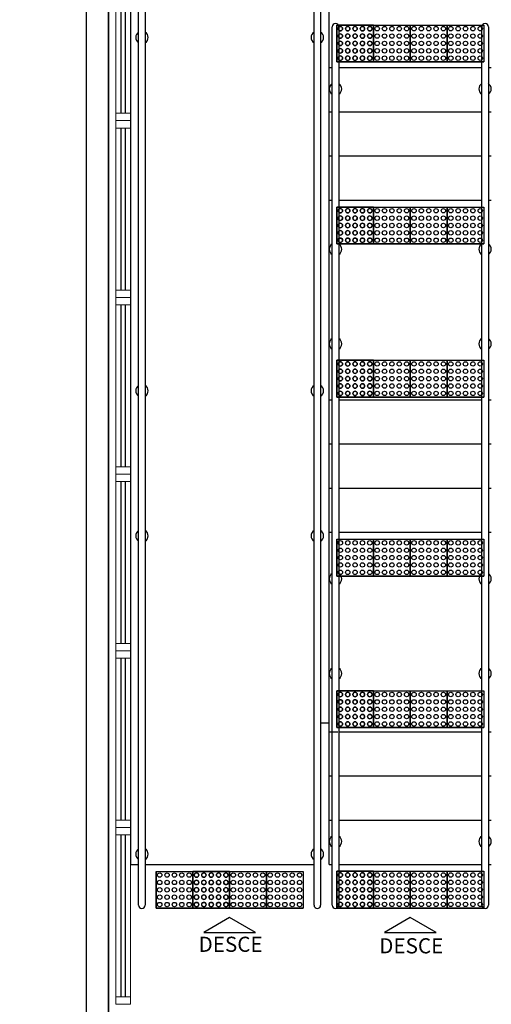
# Model space of a CAD drawing. Units: millimetres. Extents: x 971 to 1339, y 87 to 1406.
# Drawn here: x 1117 to 1120, y 190 to 196 of the extents above; entities that cross this region are included whole.
import ezdxf
from ezdxf.enums import TextEntityAlignment as Align

# ---------------------------------------------------------------- set-up
doc = ezdxf.new("R2010")
doc.units = ezdxf.units.MM
doc.linetypes.add('CONTINUO', pattern=[0])
for name, color, linetype in [('BASE ELETRICA', 253, 'Continuous'), ('BASE ELÉTRICA 2', 30, 'Continuous'), ('Layout', 4, 'Continuous')]:
    doc.layers.add(name, color=color, linetype=linetype)
doc.styles.add('ARIAL', font='arial.ttf')

# ---------------------------------------------------------------- blocks, each defined once
blk = doc.blocks.new('PERGOLA')
at = {"layer": 'BASE ELETRICA'}
blk.add_line((109613.2825, -73539.1079), (109613.2825, -73524.0079), dxfattribs=at)
for points in [[(109628.3825, -73524.0079), (109613.2825, -73524.0079), (109613.2825, -73539.1079), (109628.3825, -73539.1079)], [(109628.2325, -73524.1579), (109613.4325, -73524.1579), (109613.4325, -73538.9579), (109628.2325, -73538.9579)]]:
    blk.add_lwpolyline(points, close=True, dxfattribs=at)
blk = doc.blocks.new('esquadria 1.50')
at = {"layer": 'BASE ELETRICA'}
for p, q in [((0.05, 0.0637), (1.15, 0.0637)), ((0.05, 0.0337), (1.15, 0.0337))]:
    blk.add_line(p, q, dxfattribs=at)
at = {"layer": 'BASE ELÉTRICA 2', "lineweight": 5}
for p, q in [((0, 0.1), (0.05, 0.1)), ((0, 0), (0, 0.1)), ((0.05, 0.1), (1.15, 0.1)), ((0.05, 0.1), (0.05, 0)), ((1.15, 0.1), (1.15, 0)), ((1.15, 0.1), (1.2, 0.1)), ((1.2, 0), (1.2, 0.1)), ((0.05, 0), (0, 0)), ((0.05, 0), (1.15, 0)), ((1.15, 0), (1.2, 0))]:
    blk.add_line(p, q, dxfattribs=at)
blk = doc.blocks.new('A$C4A2A349F')
at = {"layer": 'BASE ELETRICA'}
for p, q in [((0, 0), (0, 0.25)), ((0, 0.25), (0.25, 0.25)), ((0.25, 0.25), (0, 0.25)), ((0.25, 0), (0.25, 0.25)), ((0.25, 0.25), (0.25, 0)), ((0.25, 0), (0, 0))]:
    blk.add_line(p, q, dxfattribs=at)
for centre in [(0.025, 0.225), (0.075, 0.225), (0.125, 0.225), (0.175, 0.225), (0.225, 0.225), (0.025, 0.175), (0.025, 0.125), (0.075, 0.175), (0.075, 0.125), (0.125, 0.175), (0.125, 0.125), (0.175, 0.175), (0.175, 0.125), (0.225, 0.175), (0.225, 0.125), (0.025, 0.075), (0.075, 0.075), (0.125, 0.075), (0.175, 0.075), (0.225, 0.075), (0.025, 0.025), (0.075, 0.025), (0.125, 0.025), (0.175, 0.025), (0.225, 0.025)]:
    blk.add_circle(centre, 0.015, dxfattribs=at)
blk = doc.blocks.new('BASEc')
at = {"layer": 'BASE ELETRICA', "linetype": 'CONTINUO'}
for p, q in [((1751.8533, 1192.727), (1751.8533, 1201.9781)), ((1751.8533, 1198.137), (1751.8735, 1198.137, 0)), ((1751.9183, 1198.137, 0), (1752.8891, 1198.137, 0)), ((1752.9339, 1198.137, 0), (1752.9534, 1198.137)), ((1751.8533, 1197.837), (1751.8735, 1197.837, 0)), ((1751.9183, 1197.837, 0), (1752.8891, 1197.837, 0)), ((1752.9339, 1197.837, 0), (1752.9534, 1197.837)), ((1751.8533, 1197.537), (1751.8735, 1197.537, 0)), ((1751.9183, 1197.537, 0), (1752.8891, 1197.537, 0)), ((1752.9339, 1197.537, 0), (1752.9534, 1197.537)), ((1751.8533, 1197.237), (1751.8735, 1197.237, 0)), ((1751.9183, 1197.237, 0), (1752.8891, 1197.237, 0)), ((1752.9339, 1197.237, 0), (1752.9534, 1197.237)), ((1751.8533, 1195.882), (1751.8735, 1195.882)), ((1751.8533, 1195.882), (1751.8735, 1195.882)), ((1751.9183, 1195.882), (1752.8891, 1195.882)), ((1751.9183, 1195.882), (1752.8891, 1195.882)), ((1752.9339, 1195.882), (1752.9534, 1195.882)), ((1752.9339, 1195.882), (1752.9534, 1195.882)), ((1751.8533, 1195.582), (1751.8735, 1195.582)), ((1751.9183, 1195.582), (1752.8891, 1195.582)), ((1752.9339, 1195.582), (1752.9534, 1195.582)), ((1751.8533, 1195.282), (1751.8735, 1195.282)), ((1751.9183, 1195.282), (1752.8891, 1195.282)), ((1752.9339, 1195.282), (1752.9534, 1195.282)), ((1751.9183, 1194.982), (1752.8891, 1194.982)), ((1752.9339, 1194.982), (1752.9534, 1194.982)), ((1751.7948, 1193.6887), (1751.8534, 1193.6887)), ((1751.8533, 1193.627), (1751.9115, 1193.627)), ((1751.8533, 1193.627), (1751.9115, 1193.627)), ((1751.9183, 1193.627), (1752.8891, 1193.627)), ((1751.9183, 1193.627), (1752.8891, 1193.627)), ((1752.9339, 1193.627), (1752.9534, 1193.627)), ((1752.9339, 1193.627), (1752.9534, 1193.627)), ((1751.8533, 1193.327), (1751.8735, 1193.327)), ((1751.9183, 1193.327), (1752.8891, 1193.327)), ((1752.9339, 1193.327), (1752.9534, 1193.327)), ((1751.8533, 1193.027), (1751.8735, 1193.027)), ((1751.9183, 1193.027), (1752.8891, 1193.027)), ((1752.9339, 1193.027), (1752.9534, 1193.027)), ((1751.9183, 1192.727), (1752.8891, 1192.727))]:
    blk.add_line(p, q, dxfattribs=at)
at = {"layer": 'BASE ELETRICA', "linetype": 'CONTINUO', "elevation": 0}
for points in [[(1751.7948, 1193.6887), (1751.8534, 1193.6887)], [(1750.6037, 1192.727), (1751.75, 1192.727)]]:
    blk.add_lwpolyline(points, dxfattribs=at)
for points in [[(1751.0006, 1192.2635), (1751.3531, 1192.2635), (1751.1768, 1192.3653)], [(1752.2274, 1192.2635), (1752.5799, 1192.2635), (1752.4037, 1192.3653)]]:
    blk.add_lwpolyline(points, close=True, dxfattribs=at)
at = {"layer": 'BASE ELÉTRICA 2'}
for p, q in [((1751.8533, 1194.982), (1751.8735, 1194.982)), ((1751.8533, 1192.727), (1751.8735, 1192.727)), ((1752.9339, 1192.727), (1752.9534, 1192.727))]:
    blk.add_line(p, q, dxfattribs=at)
at = {"layer": 'BASE ELÉTRICA 2', "elevation": 0}
for points in [[(1751.7948, 1201.8926), (1751.7948, 1192.4494)], [(1751.75, 1192.4494), (1751.75, 1201.8435)], [(1746.4539, 1200.537), (1750.1533, 1200.537), (1750.1533, 1200.587), (1750.3533, 1200.587), (1750.3533, 1200.787), (1750.5533, 1200.787), (1750.5533, 1200.587), (1750.7533, 1200.587), (1750.7533, 1200.387), (1750.5533, 1200.387), (1750.5533, 1200.187), (1750.5033, 1200.187), (1750.5033, 1192.727), (1750.5533, 1192.727), (1750.5533, 1192.727), (1750.5533, 1192.727), (1750.5533, 1192.727), (1750.5533, 1192.727), (1750.5533, 1192.727), (1750.5589, 1192.727)], [(1750.5589, 1192.4494), (1750.5589, 1200.1245)], [(1750.6037, 1200.1245), (1750.6037, 1192.4494)], [(1751.8735, 1192.4494), (1751.8735, 1198.4146)], [(1751.9183, 1198.4146), (1751.9183, 1192.4494)], [(1752.8891, 1192.4494), (1752.8891, 1198.4146)], [(1752.9339, 1198.4146), (1752.9339, 1192.4494)]]:
    blk.add_lwpolyline(points, dxfattribs=at)
at = {"layer": 'BASE ELÉTRICA 2'}
for centre, radius, start, end in [((1751.8959, 1198.4146, 0), 0.0224, 0, 180), ((1752.9115, 1198.4146, 0), 0.0224, 0, 180), ((1750.5813, 1198.342), 0.0424, 121.88925, 238.11075), ((1750.5813, 1198.342), 0.0424, 301.88925, 58.11075), ((1751.7724, 1198.342), 0.0424, 121.88925, 238.11075), ((1751.7724, 1198.342), 0.0424, 301.88925, 58.11075), ((1751.8959, 1197.9919, 0), 0.0424, 121.88925, 238.11075), ((1751.8959, 1197.9919, 0), 0.0424, 301.88925, 58.11075), ((1752.9115, 1197.9919, 0), 0.0424, 121.88925, 238.11075), ((1752.9115, 1197.9919, 0), 0.0424, 301.88925, 58.11075), ((1751.8959, 1196.9035, 0), 0.0424, 121.88925, 238.11075), ((1751.8959, 1196.9035, 0), 0.0424, 301.88925, 58.11075), ((1752.9115, 1196.9035, 0), 0.0424, 121.88925, 238.11075), ((1752.9115, 1196.9035, 0), 0.0424, 301.88925, 58.11075), ((1751.8959, 1196.261), 0.0424, 121.88925, 238.11075), ((1751.8959, 1196.261), 0.0424, 301.88925, 58.11075), ((1752.9115, 1196.261), 0.0424, 121.88925, 238.11075), ((1752.9115, 1196.261), 0.0424, 301.88925, 58.11075), ((1750.5813, 1195.943), 0.0424, 121.88925, 238.11075), ((1750.5813, 1195.943), 0.0424, 301.88925, 58.11075), ((1751.7724, 1195.943), 0.0424, 121.88925, 238.11075), ((1751.7724, 1195.943), 0.0424, 301.88925, 58.11075), ((1750.5813, 1194.9568), 0.0424, 121.88925, 238.11075), ((1750.5813, 1194.9568), 0.0424, 301.88925, 58.11075), ((1751.7724, 1194.9568), 0.0424, 121.88925, 238.11075), ((1751.7724, 1194.9568), 0.0424, 301.88925, 58.11075), ((1751.8959, 1194.6654), 0.0424, 121.88925, 238.11075), ((1751.8959, 1194.6654), 0.0424, 301.88925, 58.11075), ((1752.9115, 1194.6654, 0), 0.0424, 121.88925, 238.11075), ((1752.9115, 1194.6654, 0), 0.0424, 301.88925, 58.11075), ((1751.8959, 1194.0229), 0.0424, 121.88925, 238.11075), ((1751.8959, 1194.0229), 0.0424, 301.88925, 58.11075), ((1752.9115, 1194.0229), 0.0424, 121.88925, 238.11075), ((1752.9115, 1194.0229), 0.0424, 301.88925, 58.11075), ((1751.8959, 1192.8828), 0.0424, 121.88925, 238.11075), ((1751.8959, 1192.8828), 0.0424, 301.88925, 58.11075), ((1752.9115, 1192.8828), 0.0424, 121.88925, 238.11075), ((1752.9115, 1192.8828), 0.0424, 301.88925, 58.11075), ((1750.5813, 1192.7969), 0.0424, 121.88925, 238.11075), ((1750.5813, 1192.7969), 0.0424, 301.88925, 58.11075), ((1751.7724, 1192.7969), 0.0424, 121.88925, 238.11075), ((1751.7724, 1192.7969), 0.0424, 301.88925, 58.11075), ((1750.5813, 1192.4494), 0.0224, 180, 0), ((1751.7724, 1192.4494), 0.0224, 180, 0), ((1751.8959, 1192.4494), 0.0224, 180, 0), ((1752.9115, 1192.4494), 0.0224, 180, 0)]:
    blk.add_arc(centre, radius, start, end, dxfattribs=at)
at = {"layer": 'BASE ELETRICA', "zscale": 25.4, "rotation": 180}
blk.add_blockref('PERGOLA', (111363.6366, -72338.7312), dxfattribs=at)
at = {"layer": 'BASE ELETRICA', "linetype": 'CONTINUO', "rotation": 90}
for p in [(1750.5041, 1197.7768, 0), (1750.5041, 1196.5768, 0), (1750.5041, 1195.3768, 0)]:
    blk.add_blockref('esquadria 1.50', p, dxfattribs=at)
at = {"layer": 'BASE ELETRICA', "linetype": 'CONTINUO', "extrusion": (1.30828e-09, 1.67271e-09, 1), "xscale": -1, "rotation": 90}
for p in [(1752.1537, 1198.4261, 0), (1752.1537, 1197.1899, 0), (1752.1537, 1196.15, 0), (1752.1537, 1193.9052, 0), (1751.1768, 1192.6791, 0), (1752.1537, 1192.6799, 0)]:
    blk.add_blockref('A$C4A2A349F', p, dxfattribs=at)
at = {"layer": 'BASE ELETRICA', "linetype": 'CONTINUO', "extrusion": (1.67271e-09, 1.30828e-09, 1), "rotation": 180}
for p in [(1752.1537, 1198.4261, 0), (1752.4037, 1198.4261, 0), (1752.4037, 1198.4261, 0), (1752.6537, 1198.4261, 0), (1752.9037, 1198.4261, 0), (1752.1537, 1197.1899, 0), (1752.4037, 1197.1899, 0), (1752.4037, 1197.1899, 0), (1752.6537, 1197.1899, 0), (1752.9037, 1197.1899, 0), (1752.1537, 1196.15, 0), (1752.4037, 1196.15, 0), (1752.4037, 1196.15, 0), (1752.6537, 1196.15, 0), (1752.9037, 1196.15, 0), (1752.1537, 1194.9349, 0), (1752.4037, 1194.9349, 0), (1752.4037, 1194.9349, 0), (1752.6537, 1194.9349, 0), (1752.9037, 1194.9349, 0), (1752.1537, 1193.9052, 0), (1752.4037, 1193.9052, 0), (1752.4037, 1193.9052, 0), (1752.6537, 1193.9052, 0), (1752.9037, 1193.9052, 0), (1750.9269, 1192.6791, 0), (1751.1769, 1192.6791, 0), (1751.4269, 1192.6791, 0), (1751.4269, 1192.6791, 0), (1751.6769, 1192.6791, 0), (1752.1537, 1192.6799, 0), (1752.4037, 1192.6799, 0), (1752.4037, 1192.6799, 0), (1752.6537, 1192.6799, 0), (1752.9037, 1192.6799, 0)]:
    blk.add_blockref('A$C4A2A349F', p, dxfattribs=at)
at = {"layer": 'BASE ELETRICA', "rotation": 90}
for p in [(1750.5041, 1194.1768, 0), (1750.5041, 1192.9768, 0), (1750.5041, 1191.7768, 0)]:
    blk.add_blockref('esquadria 1.50', p, dxfattribs=at)
at = {"layer": 'BASE ELETRICA', "linetype": 'CONTINUO', "style": 'ARIAL'}
for p in [(1751.1833, 1192.1329), (1752.4101, 1192.1225)]:
    blk.add_text('DESCE', height=0.1029, dxfattribs=at).set_placement(p, align=Align.CENTER)

msp = doc.modelspace()

# ---------------------------------------------------------------- block references
at = {"layer": 'Layout'}
msp.add_blockref('BASEc', (-633.2036, -1002.2075, 0), dxfattribs=at)

doc.saveas('drawing.dxf')
